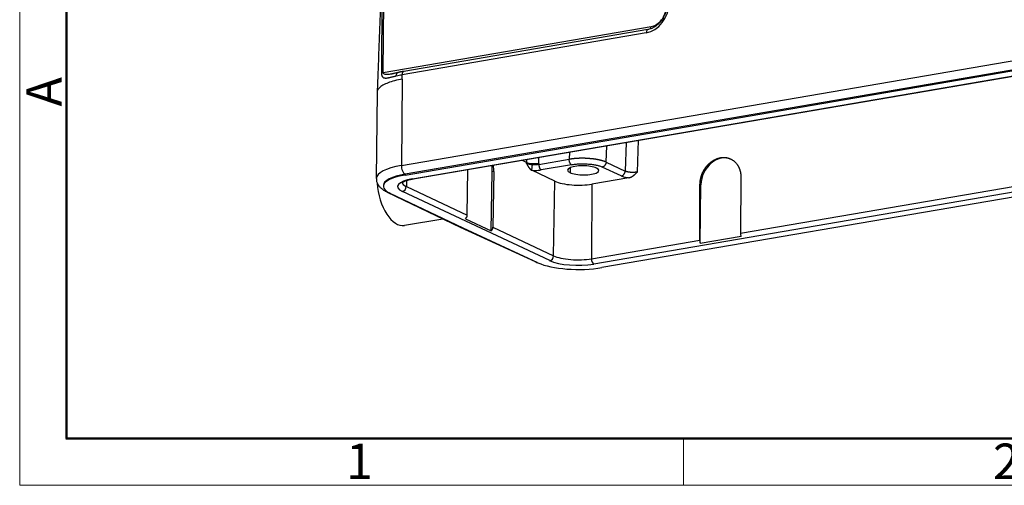
# Model space of a CAD drawing. Units: millimetres. Extents: x 1693 to 2139, y 481 to 796.
# Drawn here: x 1693 to 1803, y 481 to 533 of the extents above; entities that cross this region are included whole.
import ezdxf

# ---------------------------------------------------------------- set-up
doc = ezdxf.new("R2010")
doc.units = ezdxf.units.MM
doc.header["$LTSCALE"] = 65.395
doc.layers.add('1', color=7, linetype='CONTINUOUS', true_color=0xffffff)
doc.layers.add('Dim', color=3, linetype='CONTINUOUS', lineweight=15)
doc.layers.add('图框', color=7, linetype='CONTINUOUS', lineweight=20)
doc.styles.add('Romans字体', font='romans.shx', dxfattribs={"width": 0.75})

# ---------------------------------------------------------------- blocks, each defined once
blk = doc.blocks.new('A4图框-NEW')
at = {"layer": '图框', "color": 1, "lineweight": 18}
for p, q in [((833.413, 690.535), (833.413, 480.535)), ((833.413, 480.535), (1130.412, 480.535))]:
    blk.add_line(p, q, dxfattribs=at)
at = {"layer": '图框', "lineweight": 50}
for p, q in [((836.913, 484.018), (836.913, 675.021)), ((836.855, 484.035), (1126.929, 484.035))]:
    blk.add_line(p, q, dxfattribs=at)
at = {"layer": '图框', "color": 6}
blk.add_line((882.948, 484.035), (882.948, 480.535), dxfattribs=at)
at = {"layer": '图框', "color": 6, "insert": (833.904, 508.79), "char_height": 2.652, "width": 2.55791, "attachment_point": 1, "rotation": 90, "style": 'Romans字体'}
blk.add_mtext('A', dxfattribs=at)
at = {"layer": '图框', "color": 6, "char_height": 2.652, "width": 2.55791, "attachment_point": 1, "style": 'Romans字体'}
for s, insert in [('1', (857.76, 483.652)), ('2', (906.025, 483.648))]:
    blk.add_mtext(s, dxfattribs=dict(at, insert=insert))

msp = doc.modelspace()

# ---------------------------------------------------------------- linework, layer by layer
at = {"layer": '1', "color": 0, "linetype": 'Continuous', "lineweight": 25}
for p, q in [((1733.79, 526.73), (1763.76, 531.87)), ((1763.22, 531.16), (1735.91, 526.48)), ((1763.4, 531.53), (1736.09, 526.85)), ((1735.83, 516.31), (1804.79, 528.14)), ((1736.24, 515.25), (1805.21, 527.08)), ((1805.21, 527.18), (1736.25, 515.35)), ((1735.93, 525.98), (1735.83, 516.31)), ((1735.93, 525.98), (1735.91, 526.48)), ((1737.08, 514.84), (1806.1, 526.68)), ((1737.16, 514.82), (1806.19, 526.66)), ((1733.12, 524.54), (1733.02, 514.87)), ((1762.24, 515.59), (1762.36, 519.15)), ((1758.74, 516.69), (1758.8, 518.53)), ((1760.97, 518.91), (1760.86, 515.68)), ((1749.83, 516.66), (1749.31, 516.91)), ((1751.2, 516.43), (1754.6, 517.01)), ((1754.63, 517.82), (1754.6, 517.01)), ((1826.38, 517.13), (1757.35, 505.29)), ((1743.18, 510.77), (1743.27, 515.87)), ((1749.83, 516.53), (1749.83, 516.66)), ((1753.01, 514.56), (1750.41, 515.78)), ((1751.21, 516.56), (1751.2, 516.43)), ((1754.86, 516.41), (1751.46, 515.83)), ((1754.7, 516.07), (1754.7, 515.53)), ((1827.21, 516.72), (1758.25, 504.89)), ((1760.43, 515.15), (1758.31, 516.15)), ((1758.74, 516.69), (1760.86, 515.68)), ((1736.25, 515.35), (1736.24, 515.25)), ((1736.39, 514.63), (1736.38, 513.97)), ((1745.87, 509.01), (1746, 515.62)), ((1746.17, 515.65), (1746, 515.62)), ((1746.17, 515.65), (1746.05, 509.42)), ((1761.29, 514.95), (1757.14, 514.24)), ((1773.82, 514.99), (1773.78, 508.75)), ((1773.78, 508.75), (1809.44, 514.87)), ((1733.81, 514.1), (1733.81, 514)), ((1736.38, 513.97), (1743.18, 510.77)), ((1752.85, 506.21), (1753.01, 514.56)), ((1757.14, 514.24), (1757.09, 505.89)), ((1769.21, 507.97), (1769.24, 514.21)), ((1769.34, 514.16), (1769.24, 514.21)), ((1769.27, 507.63), (1769.34, 514.16)), ((1734.24, 513.34), (1742.4, 509.43)), ((1742.73, 509.29), (1734.58, 513.2)), ((1752.42, 505.67), (1735.95, 513.42)), ((1736.17, 509.63), (1740.45, 510.36)), ((1743, 510.36), (1745.87, 509.01)), ((1742.39, 509.43), (1750.78, 505.56)), ((1751.11, 505.42), (1742.73, 509.29)), ((1746.05, 509.42), (1752.85, 506.21)), ((1757.09, 505.89), (1769.21, 507.97)), ((1769.27, 507.63), (1773.84, 508.41))]:
    msp.add_line(p, q, dxfattribs=at)
for centre, major_axis, ratio, start_param, end_param in [((1763.25, 534.01), (-1.27, -2.69), 0.809235, 0.514633, 2.085429), ((1763.78, 533.76), (0.84, 1.79), 0.809235, 3.656225, 5.227022), ((1763.49, 531.04), (0.085, -0.493), 0.51139, 3.147873, 4.369193), ((1763.5, 532), (-0.085, 0.493), 0.51139, 3.736052, 4.369193), ((1736.18, 526.35), (-0.085, 0.493), 0.51139, 0.000018, 1.2276), ((1771.63, 514.56), (1.15, 2.44), 0.809235, 0.000048, 2.085431), ((1739.02, 514.81), (-6, 0.07), 0.289169, 5.275965, 6.284421), ((1736.25, 516.11), (-0.135, 0.788), 0.51139, 1.2276, 2.798397), ((1750.67, 516.8), (-1, 0.014), 0.277623, 0.564626, 2.135007), ((1756.18, 515.78), (1.75, -0.02), 0.289169, 0.563576, 3.705169), ((1756.18, 515.78), (1.75, -0.02), 0.289169, 3.705169, 6.846762), ((1739.01, 513.95), (-5.2, 0.06), 0.289169, 5.275965, 6.837874), ((1739.01, 514.04), (5.2, -0.06), 0.289169, 2.134373, 3.141584), ((1738.98, 513.94), (3.58, -0.04), 0.289169, 2.134373, 3.705169), ((1737.08, 515.32), (-0.085, 0.493), 0.51139, 2.798397, 3.141613), ((1735.42, 513.96), (-0.74, 4.34), 0.51139, 1.394399, 3.141567), ((1738.98, 514.42), (3.08, -0.03), 0.289169, 3.144051, 3.705169), ((1735.95, 513.9), (0.213, 0.452), 0.809235, 3.656226, 5.218295), ((1755.55, 514.99), (-3, 0.03), 0.289169, 0.563576, 2.134373), ((1734.59, 514.07), (0.346, 0.721), 0.813748, 3.142668, 3.394976), ((1742.76, 510.7), (-0.213, -0.452), 0.809235, 1.149407, 2.076703), ((1745.63, 509.35), (0.213, 0.452), 0.809235, 4.291, 5.218295), ((1769.47, 507.85), (0.085, -0.493), 0.51139, 4.37792, 5.089072), ((1774.04, 508.63), (-0.085, 0.493), 0.51139, 1.236327, 1.947479), ((1752.43, 506.14), (-0.213, -0.452), 0.809235, 0.514633, 2.076703), ((1755.46, 506.66), (3.08, -0.03), 0.289169, 3.705169, 5.275966), ((1757.36, 505.77), (-0.085, 0.493), 0.51139, 1.236327, 2.798397), ((1751.12, 506.29), (-0.335, -0.726), 0.804658, 6.283177, 6.470223), ((1755.49, 506.19), (-5.2, 0.06), 0.289169, 0.572464, 2.134373), ((1755.45, 506.19), (3.58, -0.04), 0.289169, 3.705169, 5.275965)]:
    msp.add_ellipse(centre, major_axis=major_axis, ratio=ratio, start_param=start_param, end_param=end_param, dxfattribs=at)
for points, degree in [([(1733.86, 544.69), (1733.12, 524.54)], 1), ([(1735.46, 526.72), (1734.7, 526.55)], 1), ([(1736.1, 526.85), (1735.76, 526.79), (1735.46, 526.72)], 2), ([(1734.78, 526.56), (1734.75, 526.56), (1734.73, 526.55), (1734.71, 526.55)], 3), ([(1735.25, 526.34), (1735.46, 526.39), (1735.68, 526.44), (1735.91, 526.48)], 3), ([(1749.83, 517), (1749.83, 516.88), (1749.83, 516.77), (1749.83, 516.66)], 3), ([(1751.21, 516.56), (1751.21, 516.78), (1751.21, 517.01), (1751.22, 517.23)], 3), ([(1746, 515.62), (1746, 515.97), (1745.96, 516.33)], 2)]:
    msp.add_open_spline(points, degree=degree, dxfattribs=at)
for points, degree, knots in [([(1733.86, 544.78), (1733.84, 544.02), (1733.79, 542.51), (1733.74, 540.25), (1733.7, 537.98), (1733.65, 534.96), (1733.62, 531.19), (1733.6, 528.17), (1733.6, 526.66)], 3, [0, 0, 0, 0, 0.125, 0.25, 0.375, 0.5, 0.75, 1, 1, 1, 1]), ([(1733.79, 526.73), (1733.8, 528.24), (1733.82, 531.26), (1733.87, 535.04), (1733.92, 538.07), (1733.97, 540.34), (1734.02, 542.61), (1734.07, 544.13), (1734.1, 544.88)], 3, [0, 0, 0, 0, 0.25, 0.5, 0.625, 0.75, 0.875, 1, 1, 1, 1]), ([(1765.54, 534.32), (1765.54, 534.25), (1765.53, 534.03), (1765.46, 533.66), (1765.32, 533.22), (1765.11, 532.8), (1764.85, 532.42), (1764.54, 532.1), (1764.2, 531.84), (1763.84, 531.65), (1763.57, 531.56), (1763.43, 531.53), (1763.4, 531.53)], 3, [0, 0, 0, 0, 0.057385, 0.172724, 0.288108, 0.403326, 0.518382, 0.633266, 0.748017, 0.86279, 0.973665, 1, 1, 1, 1]), ([(1733.6, 526.66), (1733.61, 526.68), (1733.67, 526.7), (1733.75, 526.72), (1733.79, 526.73)], 3, [0, 0, 0, 0, 0.500132, 1, 1, 1, 1]), ([(1734.71, 526.55), (1734.71, 526.55), (1734.62, 526.53), (1734.45, 526.51), (1734.21, 526.49), (1734, 526.5), (1733.87, 526.56), (1733.81, 526.64), (1733.79, 526.7), (1733.79, 526.73)], 3, [0, 0, 0, 0, 0.002867, 0.202293, 0.40172, 0.601147, 0.800573, 0.900287, 1, 1, 1, 1]), ([(1735.25, 526.34), (1735.25, 526.4), (1735.26, 526.51), (1735.33, 526.66), (1735.41, 526.71), (1735.46, 526.72), (1735.46, 526.72)], 3, [0, 0, 0, 0, 0.31934, 0.640142, 0.960944, 1, 1, 1, 1]), ([(1735.93, 525.98), (1735.63, 525.93), (1735.34, 525.87), (1734.8, 525.73), (1734.56, 525.65), (1734.12, 525.49), (1733.93, 525.4), (1733.6, 525.22), (1733.47, 525.12), (1733.26, 524.92), (1733.19, 524.82), (1733.13, 524.66), (1733.12, 524.6), (1733.12, 524.54)], 3, [0, 0, 0, 0, 0.179982, 0.179982, 0.359963, 0.359963, 0.539945, 0.539945, 0.719926, 0.719926, 0.899908, 0.899908, 1, 1, 1, 1]), ([(1733.6, 526.66), (1733.6, 526.66), (1733.6, 526.65), (1733.6, 526.64), (1733.6, 526.63), (1733.6, 526.62), (1733.6, 526.61), (1733.6, 526.6), (1733.6, 526.58), (1733.6, 526.57), (1733.6, 526.55), (1733.6, 526.52), (1733.61, 526.48), (1733.62, 526.44), (1733.62, 526.41), (1733.63, 526.4), (1733.63, 526.38), (1733.64, 526.36), (1733.64, 526.34), (1733.65, 526.33), (1733.65, 526.33), (1733.66, 526.32), (1733.66, 526.31), (1733.66, 526.31), (1733.66, 526.3), (1733.67, 526.3), (1733.67, 526.29), (1733.67, 526.29), (1733.67, 526.28), (1733.68, 526.28), (1733.68, 526.28), (1733.68, 526.27), (1733.68, 526.27), (1733.69, 526.27), (1733.69, 526.27), (1733.69, 526.26), (1733.69, 526.26), (1733.69, 526.26), (1733.69, 526.26), (1733.69, 526.26), (1733.69, 526.26), (1733.69, 526.26), (1733.69, 526.26), (1733.69, 526.26), (1733.7, 526.26), (1733.7, 526.25), (1733.7, 526.25), (1733.7, 526.25), (1733.71, 526.24), (1733.71, 526.24), (1733.72, 526.23), (1733.73, 526.22), (1733.74, 526.21), (1733.76, 526.19), (1733.77, 526.18), (1733.79, 526.16), (1733.8, 526.16), (1733.81, 526.15), (1733.81, 526.15), (1733.82, 526.15), (1733.82, 526.15), (1733.83, 526.14), (1733.83, 526.14), (1733.85, 526.14), (1733.86, 526.13), (1733.88, 526.13), (1733.9, 526.12), (1733.92, 526.12), (1733.95, 526.11), (1733.99, 526.11), (1734.04, 526.1), (1734.1, 526.1), (1734.19, 526.11), (1734.28, 526.12), (1734.37, 526.14), (1734.44, 526.15), (1734.55, 526.18), (1734.69, 526.21), (1734.83, 526.24), (1734.97, 526.28), (1735.07, 526.3), (1735.16, 526.32), (1735.21, 526.34), (1735.24, 526.34), (1735.25, 526.34)], 3, [0, 0, 0, 0, 0.00363, 0.007241, 0.010833, 0.014407, 0.017964, 0.021506, 0.026802, 0.032115, 0.037345, 0.042618, 0.060712, 0.08324, 0.090739, 0.09736, 0.103094, 0.113386, 0.124119, 0.128099, 0.13192, 0.135582, 0.139085, 0.142429, 0.145613, 0.148637, 0.151501, 0.154205, 0.156748, 0.159129, 0.161349, 0.163407, 0.165303, 0.167037, 0.168608, 0.170016, 0.171261, 0.172344, 0.173263, 0.174019, 0.174613, 0.175045, 0.175317, 0.175688, 0.176629, 0.178141, 0.180226, 0.182884, 0.186116, 0.189926, 0.197234, 0.204651, 0.218124, 0.23298, 0.247996, 0.259905, 0.268695, 0.274358, 0.276886, 0.279764, 0.282634, 0.285498, 0.293752, 0.298912, 0.310403, 0.322421, 0.335625, 0.350022, 0.367942, 0.397911, 0.426125, 0.452346, 0.503839, 0.585096, 0.603328, 0.638605, 0.690984, 0.760603, 0.829743, 0.887266, 0.933067, 0.967115, 0.989419, 1, 1, 1, 1]), ([(1758.74, 516.69), (1758.73, 516.69), (1758.72, 516.69), (1758.71, 516.7), (1758.69, 516.71), (1758.68, 516.71), (1758.66, 516.72), (1758.64, 516.73), (1758.63, 516.73), (1758.61, 516.74), (1758.59, 516.75), (1758.58, 516.75), (1758.56, 516.76), (1758.54, 516.77), (1758.53, 516.77), (1758.51, 516.78), (1758.49, 516.79), (1758.47, 516.79), (1758.45, 516.8), (1758.43, 516.8), (1758.41, 516.81), (1758.39, 516.82), (1758.38, 516.82), (1758.36, 516.83), (1758.34, 516.84), (1758.31, 516.84), (1758.29, 516.85), (1758.27, 516.85), (1758.25, 516.86), (1758.23, 516.87), (1758.21, 516.87), (1758.19, 516.88), (1758.17, 516.88), (1758.14, 516.89), (1758.12, 516.9), (1758.1, 516.9), (1758.07, 516.91), (1758.05, 516.91), (1758.03, 516.92), (1758, 516.92), (1757.98, 516.93), (1757.96, 516.93), (1757.93, 516.94), (1757.91, 516.95), (1757.88, 516.95), (1757.86, 516.96), (1757.83, 516.96), (1757.81, 516.97), (1757.78, 516.97), (1757.75, 516.98), (1757.73, 516.98), (1757.7, 516.99), (1757.67, 516.99), (1757.65, 516.99), (1757.62, 517), (1757.59, 517), (1757.57, 517.01), (1757.54, 517.01), (1757.51, 517.02), (1757.48, 517.02), (1757.45, 517.03), (1757.43, 517.03), (1757.4, 517.03), (1757.37, 517.04), (1757.34, 517.04), (1757.31, 517.05), (1757.28, 517.05), (1757.25, 517.05), (1757.22, 517.06), (1757.19, 517.06), (1757.16, 517.06), (1757.13, 517.07), (1757.1, 517.07), (1757.07, 517.07), (1757.04, 517.08), (1757.01, 517.08), (1756.98, 517.08), (1756.94, 517.08), (1756.91, 517.09), (1756.88, 517.09), (1756.85, 517.09), (1756.82, 517.09), (1756.78, 517.1), (1756.75, 517.1), (1756.72, 517.1), (1756.69, 517.1), (1756.65, 517.1), (1756.62, 517.11), (1756.59, 517.11), (1756.56, 517.11), (1756.52, 517.11), (1756.49, 517.11), (1756.46, 517.11), (1756.42, 517.12), (1756.39, 517.12), (1756.36, 517.12), (1756.32, 517.12), (1756.29, 517.12), (1756.26, 517.12), (1756.22, 517.12), (1756.19, 517.12), (1756.15, 517.12), (1756.12, 517.12), (1756.08, 517.12), (1756.05, 517.12), (1756.02, 517.12), (1755.98, 517.12), (1755.95, 517.12), (1755.91, 517.12), (1755.88, 517.12), (1755.84, 517.12), (1755.81, 517.12), (1755.78, 517.12), (1755.74, 517.12), (1755.71, 517.12), (1755.67, 517.11), (1755.64, 517.11), (1755.6, 517.11), (1755.57, 517.11), (1755.53, 517.11), (1755.5, 517.11), (1755.47, 517.11), (1755.43, 517.1), (1755.4, 517.1), (1755.36, 517.1), (1755.33, 517.1), (1755.29, 517.09), (1755.26, 517.09), (1755.23, 517.09), (1755.19, 517.09), (1755.16, 517.08), (1755.12, 517.08), (1755.09, 517.08), (1755.06, 517.07), (1755.02, 517.07), (1754.99, 517.06), (1754.96, 517.06), (1754.92, 517.06), (1754.89, 517.05), (1754.86, 517.05), (1754.83, 517.04), (1754.79, 517.04), (1754.76, 517.04), (1754.73, 517.03), (1754.7, 517.03), (1754.66, 517.02), (1754.63, 517.02), (1754.61, 517.01), (1754.6, 517.01)], 3, [0, 0, 0, 0, 0.005814, 0.011643, 0.017486, 0.023343, 0.029214, 0.0351, 0.041, 0.046914, 0.052842, 0.058785, 0.064742, 0.070714, 0.076699, 0.082699, 0.088713, 0.094741, 0.100784, 0.106841, 0.112912, 0.118998, 0.125097, 0.131211, 0.13734, 0.143482, 0.149639, 0.15581, 0.161996, 0.168195, 0.174409, 0.180637, 0.18688, 0.193137, 0.199408, 0.205693, 0.211992, 0.218306, 0.224634, 0.230977, 0.237334, 0.243704, 0.25009, 0.256489, 0.262903, 0.269331, 0.275773, 0.28223, 0.288701, 0.295186, 0.301685, 0.308199, 0.314727, 0.321269, 0.327826, 0.334397, 0.340982, 0.347581, 0.354195, 0.360823, 0.367465, 0.374121, 0.380792, 0.387477, 0.394177, 0.40089, 0.407618, 0.41436, 0.421117, 0.427887, 0.434672, 0.441472, 0.448285, 0.455113, 0.461955, 0.468811, 0.475682, 0.482567, 0.489466, 0.49638, 0.503307, 0.510249, 0.517206, 0.524176, 0.531161, 0.538161, 0.545174, 0.552202, 0.559244, 0.5663, 0.573371, 0.580455, 0.587555, 0.594668, 0.601796, 0.608938, 0.616094, 0.623264, 0.630449, 0.637648, 0.644862, 0.652089, 0.659331, 0.666588, 0.673858, 0.681143, 0.688442, 0.695755, 0.703083, 0.710425, 0.717781, 0.725152, 0.732536, 0.739935, 0.747349, 0.754776, 0.762218, 0.769674, 0.777145, 0.784629, 0.792128, 0.799642, 0.807169, 0.814711, 0.822267, 0.829838, 0.837422, 0.845021, 0.852635, 0.860262, 0.867904, 0.87556, 0.883231, 0.890915, 0.898614, 0.906327, 0.914055, 0.921797, 0.929553, 0.937323, 0.945108, 0.952907, 0.96072, 0.968547, 0.976389, 0.984245, 0.992115, 1, 1, 1, 1]), ([(1754.86, 516.41), (1754.84, 516.42), (1754.83, 516.43), (1754.79, 516.46), (1754.78, 516.48), (1754.74, 516.51), (1754.73, 516.54), (1754.7, 516.58), (1754.69, 516.61), (1754.66, 516.67), (1754.65, 516.7), (1754.63, 516.76), (1754.63, 516.79), (1754.61, 516.85), (1754.61, 516.88), (1754.6, 516.95), (1754.6, 516.98), (1754.6, 517.01)], 3, [0, 0, 0, 0, 0.125, 0.125, 0.25, 0.25, 0.375, 0.375, 0.5, 0.5, 0.625, 0.625, 0.75, 0.75, 0.875, 0.875, 1, 1, 1, 1]), ([(1769.24, 514.21), (1769.25, 514.7), (1769.41, 515.19), (1769.59, 515.72), (1769.92, 516.15), (1770.26, 516.59), (1770.7, 516.86), (1771.1, 517.11), (1771.99, 517.27), (1772.39, 517.15), (1772.83, 517.03), (1773.49, 516.39), (1773.66, 515.92), (1773.82, 515.49), (1773.82, 514.99)], 2, [0, 0, 0, 0.125, 0.125, 0.25, 0.25, 0.375, 0.375, 0.5, 0.625, 0.625, 0.75, 0.875, 0.875, 1, 1, 1]), ([(1746.17, 515.65), (1746.17, 515.76), (1746.17, 515.87), (1746.15, 516.08), (1746.15, 516.19), (1746.13, 516.32), (1746.13, 516.34), (1746.13, 516.36)], 3, [0, 0, 0, 0, 0.452284, 0.452284, 0.904568, 0.904568, 1, 1, 1, 1]), ([(1750.45, 516.4), (1750.39, 516.4), (1750.32, 516.41), (1750.2, 516.43), (1750.15, 516.44), (1750.04, 516.46), (1749.99, 516.47), (1749.9, 516.5), (1749.86, 516.52), (1749.83, 516.53)], 3, [0, 0, 0, 0, 0.25, 0.25, 0.5, 0.5, 0.75, 0.75, 1, 1, 1, 1]), ([(1749.83, 516.53), (1749.84, 516.51), (1749.87, 516.46), (1749.9, 516.39), (1749.94, 516.34), (1749.96, 516.29), (1749.99, 516.25), (1750.02, 516.21), (1750.04, 516.16), (1750.07, 516.13), (1750.09, 516.09), (1750.11, 516.07), (1750.13, 516.04), (1750.14, 516.02), (1750.16, 516), (1750.18, 515.98), (1750.2, 515.96), (1750.21, 515.94), (1750.23, 515.92), (1750.25, 515.9), (1750.26, 515.88), (1750.28, 515.87), (1750.3, 515.85), (1750.32, 515.84), (1750.33, 515.83), (1750.34, 515.82), (1750.35, 515.81)], 3, [0, 0, 0, 0, 0.093698, 0.171727, 0.234076, 0.280538, 0.336939, 0.391207, 0.443334, 0.493297, 0.541055, 0.57326, 0.605251, 0.63703, 0.668593, 0.699939, 0.731063, 0.76196, 0.792623, 0.823045, 0.853218, 0.883132, 0.912778, 0.942145, 0.971223, 1, 1, 1, 1]), ([(1750.45, 516.4), (1750.45, 516.34), (1750.45, 516.28), (1750.43, 516.17), (1750.43, 516.11), (1750.41, 516), (1750.4, 515.96), (1750.38, 515.87), (1750.36, 515.84), (1750.35, 515.81)], 3, [0, 0, 0, 0, 0.25, 0.25, 0.5, 0.5, 0.75, 0.75, 1, 1, 1, 1]), ([(1750.35, 515.81), (1750.35, 515.81), (1750.36, 515.81), (1750.37, 515.8), (1750.38, 515.8), (1750.38, 515.79), (1750.39, 515.79), (1750.4, 515.78), (1750.41, 515.78), (1750.41, 515.78)], 3, [0, 0, 0, 0, 0.143729, 0.287181, 0.430349, 0.573224, 0.715796, 0.858058, 1, 1, 1, 1]), ([(1750.41, 515.78), (1750.53, 515.77), (1750.77, 515.77), (1751.14, 515.78), (1751.36, 515.81), (1751.46, 515.83)], 3, [0, 0, 0, 0, 0.333338, 0.666675, 1, 1, 1, 1]), ([(1751.2, 516.43), (1751.15, 516.42), (1751.09, 516.41), (1750.97, 516.4), (1750.9, 516.39), (1750.77, 516.39), (1750.71, 516.39), (1750.58, 516.39), (1750.51, 516.39), (1750.45, 516.4)], 3, [0, 0, 0, 0, 0.25, 0.25, 0.5, 0.5, 0.75, 0.75, 1, 1, 1, 1]), ([(1751.2, 516.43), (1751.2, 516.4), (1751.21, 516.37), (1751.21, 516.3), (1751.22, 516.27), (1751.23, 516.21), (1751.24, 516.17), (1751.26, 516.11), (1751.27, 516.08), (1751.29, 516.03), (1751.3, 516), (1751.33, 515.95), (1751.35, 515.93), (1751.38, 515.89), (1751.4, 515.88), (1751.43, 515.85), (1751.45, 515.84), (1751.46, 515.83)], 3, [0, 0, 0, 0, 0.125, 0.125, 0.25, 0.25, 0.375, 0.375, 0.5, 0.5, 0.625, 0.625, 0.75, 0.75, 0.875, 0.875, 1, 1, 1, 1]), ([(1754.86, 516.41), (1755, 516.44), (1755.15, 516.46), (1755.45, 516.49), (1755.61, 516.5), (1755.93, 516.51), (1756.1, 516.51), (1756.42, 516.51), (1756.59, 516.5), (1756.91, 516.47), (1757.06, 516.46), (1757.36, 516.42), (1757.5, 516.39), (1757.77, 516.33), (1757.9, 516.3), (1758.12, 516.23), (1758.22, 516.19), (1758.31, 516.15)], 3, [0, 0, 0, 0, 0.125, 0.125, 0.25, 0.25, 0.375, 0.375, 0.5, 0.5, 0.625, 0.625, 0.75, 0.75, 0.875, 0.875, 1, 1, 1, 1]), ([(1758.74, 516.69), (1758.73, 516.66), (1758.73, 516.62), (1758.72, 516.56), (1758.71, 516.53), (1758.69, 516.47), (1758.67, 516.44), (1758.64, 516.39), (1758.62, 516.36), (1758.58, 516.31), (1758.56, 516.29), (1758.52, 516.25), (1758.49, 516.23), (1758.44, 516.2), (1758.42, 516.18), (1758.36, 516.16), (1758.33, 516.15), (1758.31, 516.15)], 3, [0, 0, 0, 0, 0.125, 0.125, 0.25, 0.25, 0.375, 0.375, 0.5, 0.5, 0.625, 0.625, 0.75, 0.75, 0.875, 0.875, 1, 1, 1, 1]), ([(1760.43, 515.15), (1760.46, 515.15), (1760.49, 515.16), (1760.54, 515.18), (1760.57, 515.19), (1760.62, 515.23), (1760.64, 515.25), (1760.69, 515.29), (1760.71, 515.31), (1760.75, 515.36), (1760.77, 515.39), (1760.8, 515.44), (1760.81, 515.47), (1760.84, 515.53), (1760.84, 515.56), (1760.86, 515.62), (1760.86, 515.65), (1760.86, 515.68)], 3, [0, 0, 0, 0, 0.125, 0.125, 0.25, 0.25, 0.375, 0.375, 0.5, 0.5, 0.625, 0.625, 0.75, 0.75, 0.875, 0.875, 1, 1, 1, 1]), ([(1762.24, 515.59), (1762.24, 515.59), (1762.23, 515.59), (1762.21, 515.59), (1762.2, 515.58), (1762.19, 515.58), (1762.17, 515.58), (1762.16, 515.58), (1762.15, 515.57), (1762.13, 515.57), (1762.12, 515.57), (1762.1, 515.57), (1762.09, 515.57), (1762.08, 515.57), (1762.06, 515.56), (1762.05, 515.56), (1762.04, 515.56), (1762.02, 515.56), (1762.01, 515.56), (1761.99, 515.56), (1761.98, 515.56), (1761.97, 515.55), (1761.95, 515.55), (1761.94, 515.55), (1761.93, 515.55), (1761.91, 515.55), (1761.9, 515.55), (1761.88, 515.55), (1761.87, 515.55), (1761.86, 515.55), (1761.84, 515.55), (1761.83, 515.55), (1761.82, 515.55), (1761.8, 515.55), (1761.79, 515.55), (1761.78, 515.55), (1761.76, 515.54), (1761.75, 515.54), (1761.74, 515.54), (1761.73, 515.54), (1761.71, 515.54), (1761.7, 515.54), (1761.69, 515.54), (1761.67, 515.54), (1761.66, 515.54), (1761.65, 515.54), (1761.64, 515.55), (1761.63, 515.55), (1761.61, 515.55), (1761.6, 515.55), (1761.59, 515.55), (1761.58, 515.55), (1761.57, 515.55), (1761.55, 515.55), (1761.54, 515.55), (1761.53, 515.55), (1761.52, 515.55), (1761.51, 515.55), (1761.5, 515.55), (1761.48, 515.55), (1761.46, 515.55), (1761.43, 515.56), (1761.4, 515.56), (1761.37, 515.56), (1761.34, 515.57), (1761.31, 515.57), (1761.28, 515.57), (1761.26, 515.58), (1761.23, 515.58), (1761.2, 515.59), (1761.18, 515.59), (1761.15, 515.6), (1761.13, 515.6), (1761.1, 515.61), (1761.08, 515.61), (1761.06, 515.62), (1761.03, 515.62), (1761.01, 515.63), (1760.99, 515.64), (1760.97, 515.64), (1760.95, 515.65), (1760.93, 515.66), (1760.91, 515.66), (1760.9, 515.67), (1760.88, 515.68), (1760.87, 515.68), (1760.86, 515.68)], 3, [0, 0, 0, 0, 0.010054, 0.020058, 0.030012, 0.039916, 0.04977, 0.059573, 0.069326, 0.079029, 0.088682, 0.098284, 0.107837, 0.117339, 0.126791, 0.136193, 0.145544, 0.154846, 0.164097, 0.173298, 0.182449, 0.191549, 0.2006, 0.2096, 0.21855, 0.22745, 0.236299, 0.245099, 0.253848, 0.262547, 0.271196, 0.279794, 0.288343, 0.296841, 0.305289, 0.313687, 0.322035, 0.330332, 0.33858, 0.346777, 0.354924, 0.36302, 0.371067, 0.379063, 0.387009, 0.394905, 0.402751, 0.410546, 0.418292, 0.425987, 0.433632, 0.441226, 0.448771, 0.456265, 0.463709, 0.471103, 0.478447, 0.48574, 0.492984, 0.500177, 0.519697, 0.539193, 0.558666, 0.578115, 0.59754, 0.616942, 0.63632, 0.655674, 0.675004, 0.694311, 0.713595, 0.732854, 0.75209, 0.771302, 0.790491, 0.809656, 0.828797, 0.847914, 0.867008, 0.886078, 0.905124, 0.924147, 0.943146, 0.962121, 0.981072, 1, 1, 1, 1]), ([(1733.03, 514.87), (1733.02, 514.81), (1733.02, 514.64), (1733.1, 514.38), (1733.25, 514.1), (1733.47, 513.85), (1733.75, 513.62), (1734.03, 513.45), (1734.22, 513.35), (1734.27, 513.33)], 3, [0, 0, 0, 0, 0.079525, 0.227224, 0.37524, 0.533866, 0.713705, 0.92223, 1, 1, 1, 1]), ([(1735.88, 514.37), (1735.88, 514.37), (1735.9, 514.39), (1735.98, 514.46), (1736.15, 514.55), (1736.4, 514.64), (1736.73, 514.74), (1737.01, 514.8), (1737.17, 514.82), (1737.19, 514.83)], 3, [0, 0, 0, 0, 0.125585, 0.279225, 0.438585, 0.608606, 0.787788, 0.967244, 1, 1, 1, 1]), ([(1760.43, 515.15), (1760.48, 515.13), (1760.54, 515.1), (1760.66, 515.06), (1760.73, 515.05), (1760.88, 515.01), (1760.96, 515), (1761.12, 514.97), (1761.21, 514.96), (1761.29, 514.95)], 3, [0, 0, 0, 0, 0.25, 0.25, 0.5, 0.5, 0.75, 0.75, 1, 1, 1, 1]), ([(1761.29, 514.95), (1761.3, 514.95), (1761.31, 514.96), (1761.32, 514.96), (1761.33, 514.96), (1761.35, 514.96), (1761.36, 514.97), (1761.37, 514.97), (1761.38, 514.97), (1761.4, 514.98), (1761.41, 514.98), (1761.42, 514.99), (1761.44, 514.99), (1761.45, 515), (1761.46, 515), (1761.48, 515.01), (1761.49, 515.01), (1761.5, 515.02), (1761.52, 515.02), (1761.53, 515.03), (1761.54, 515.04), (1761.56, 515.04), (1761.57, 515.05), (1761.58, 515.06), (1761.59, 515.06), (1761.61, 515.07), (1761.62, 515.08), (1761.63, 515.09), (1761.65, 515.09), (1761.66, 515.1), (1761.67, 515.11), (1761.69, 515.12), (1761.7, 515.13), (1761.71, 515.14), (1761.73, 515.14), (1761.74, 515.15), (1761.77, 515.17), (1761.81, 515.2), (1761.87, 515.25), (1761.93, 515.3), (1762.01, 515.37), (1762.11, 515.47), (1762.2, 515.55), (1762.24, 515.59)], 3, [0, 0, 0, 0, 0.012133, 0.024321, 0.036562, 0.048855, 0.0612, 0.073596, 0.086042, 0.098536, 0.111078, 0.123666, 0.1363, 0.14898, 0.161702, 0.174468, 0.187277, 0.200126, 0.213016, 0.225945, 0.238913, 0.25192, 0.264964, 0.278044, 0.291161, 0.304314, 0.317501, 0.330723, 0.34398, 0.35727, 0.370593, 0.38395, 0.397339, 0.410761, 0.424216, 0.437703, 0.451223, 0.511398, 0.575276, 0.642749, 0.713764, 0.840519, 1, 1, 1, 1]), ([(1742.39, 509.43), (1742.39, 509.43), (1742.41, 509.43), (1742.43, 509.42), (1742.45, 509.41), (1742.47, 509.4), (1742.49, 509.4), (1742.5, 509.4), (1742.5, 509.4)], 3, [0, 0, 0, 0, 0.132911, 0.333923, 0.534936, 0.735949, 0.936962, 1, 1, 1, 1]), ([(1750.75, 505.57), (1750.82, 505.54), (1750.93, 505.49), (1751.04, 505.45), (1751.07, 505.44)], 3, [0, 0, 0, 0, 0.742126, 1, 1, 1, 1])]:
    msp.add_open_spline(points, degree=degree, knots=knots, dxfattribs=at)

# ---------------------------------------------------------------- block references
at = {"layer": 'Dim', "xscale": 1.5, "yscale": 1.5, "zscale": 1.5}
msp.add_blockref('A4图框-NEW', (442.99, -240.27), dxfattribs=at)

doc.saveas('drawing.dxf')
